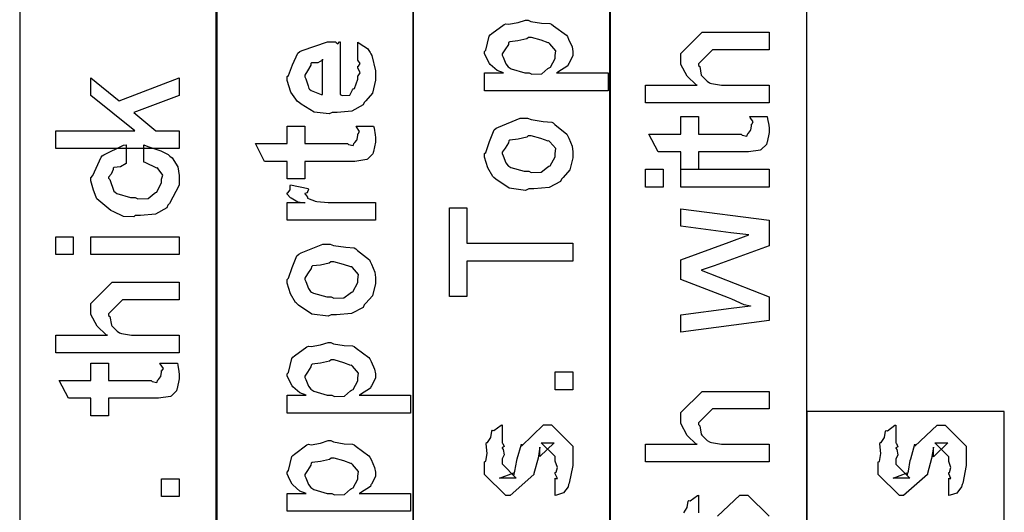
# Model space of a CAD drawing. Extents: x 0.3 to 8, y 0.6 to 11.4.
# Drawn here: x 4.1 to 4.9, y 1.8 to 2.2 of the extents above; entities that cross this region are included whole.
import ezdxf

# ---------------------------------------------------------------- set-up
doc = ezdxf.new("R2010")
doc.units = 0
doc.header["$MEASUREMENT"] = 0

msp = doc.modelspace()

# ---------------------------------------------------------------- linework, layer by layer
at = {"color": 7}
for points in [[(4.13082, 1.14735), (4.28251, 1.14735), (4.28251, 2.94738), (4.13082, 2.94738), (4.13082, 1.14735)], [(4.28165, 1.14735), (4.43333, 1.14735), (4.43333, 2.76069), (4.28165, 2.76069), (4.28165, 1.14735)], [(4.43333, 1.14735), (4.58497, 1.14735), (4.58497, 2.68901), (4.43333, 2.68901), (4.43333, 1.14735)], [(4.58417, 1.14735), (4.73586, 1.14735), (4.73586, 2.52989), (4.58417, 2.52989), (4.58417, 1.14735)], [(4.73586, 1.14735), (4.8875, 1.14735), (4.8875, 1.85487), (4.73586, 1.85487), (4.73586, 1.14735)]]:
    msp.add_lwpolyline(points, close=True, dxfattribs=at)
at = {"color": 0}
for points in [[(4.58297, 2.10118), (4.48814, 2.10118), (4.48814, 2.11486), (4.50268, 2.11486), (4.50262, 2.11481), (4.49779, 2.1166), (4.49242, 2.12136), (4.49182, 2.12201), (4.49188, 2.12213), (4.49008, 2.12543), (4.48814, 2.12983), (4.48814, 2.13135), (4.48911, 2.13238), (4.49172, 2.14318), (4.49247, 2.14415), (4.49378, 2.14501), (4.50311, 2.15213), (4.50442, 2.15261), (4.50653, 2.15229), (4.51379, 2.15354), (4.5196, 2.15543), (4.52156, 2.15543), (4.52372, 2.1544), (4.53186, 2.15306), (4.53821, 2.15272), (4.53957, 2.15218), (4.54103, 2.15093), (4.55096, 2.14387), (4.55172, 2.14285), (4.55264, 2.14085), (4.55531, 2.13487), (4.55585, 2.13124), (4.55585, 2.13004), (4.55585, 2.12788), (4.55292, 2.12201), (4.55237, 2.12136), (4.55204, 2.12022), (4.54435, 2.11529), (4.54347, 2.11486), (4.58297, 2.11486), (4.58297, 2.10118)], [(4.52243, 2.11486), (4.52438, 2.11382), (4.53203, 2.11415), (4.53675, 2.11811), (4.53761, 2.11876), (4.53875, 2.11914), (4.54239, 2.12582), (4.54239, 2.1281), (4.54239, 2.1281), (4.54282, 2.13183), (4.53821, 2.13721), (4.5374, 2.13786), (4.5369, 2.13781), (4.53154, 2.13986), (4.52421, 2.14199), (4.52178, 2.14199), (4.52058, 2.1409), (4.51369, 2.13938), (4.50739, 2.13872), (4.50658, 2.13807), (4.50636, 2.13667), (4.50376, 2.1326), (4.5016, 2.1295), (4.5016, 2.12853), (4.5024, 2.1269), (4.50451, 2.12175), (4.50625, 2.11951), (4.50701, 2.11897), (4.50849, 2.118), (4.5189, 2.11486), (4.52243, 2.11486)], [(4.70667, 2.09185), (4.61183, 2.09185), (4.61183, 2.10553), (4.65154, 2.10553), (4.65057, 2.10562), (4.64379, 2.11225), (4.63896, 2.12136), (4.63896, 2.1244), (4.63896, 2.12983), (4.65524, 2.14611), (4.66479, 2.14611), (4.70667, 2.14611), (4.70667, 2.13265), (4.66739, 2.13265), (4.66326, 2.13265), (4.65242, 2.12181), (4.65242, 2.1205), (4.65344, 2.11974), (4.65458, 2.11313), (4.65501, 2.11247), (4.65606, 2.11149), (4.65908, 2.10846), (4.66088, 2.10726), (4.66153, 2.10704), (4.6625, 2.10672), (4.67021, 2.10553), (4.67282, 2.10553), (4.70667, 2.10553), (4.70667, 2.09185)], [(4.39069, 2.12532), (4.39069, 2.13835), (4.39254, 2.13715), (4.39801, 2.13351), (4.40008, 2.13049), (4.40068, 2.12944), (4.40154, 2.1281), (4.40415, 2.11637), (4.40415, 2.11253), (4.40415, 2.10921), (4.40199, 2.09928), (4.39688, 2.09338), (4.39547, 2.09212), (4.39471, 2.09022), (4.38597, 2.0855), (4.37469, 2.08453), (4.37094, 2.08453), (4.36861, 2.08339), (4.357, 2.08469), (4.34703, 2.09082), (4.34556, 2.09212), (4.34425, 2.09283), (4.3391, 2.1001), (4.33644, 2.10906), (4.33644, 2.11208), (4.33742, 2.1129), (4.3404, 2.12104), (4.34458, 2.12993), (4.34621, 2.13118), (4.348, 2.13206), (4.36732, 2.13878), (4.37376, 2.13878), (4.37393, 2.13829), (4.37544, 2.13721), (4.3766, 2.13878), (4.37703, 2.13878), (4.37703, 2.09819), (4.37854, 2.09744), (4.38446, 2.09782), (4.38657, 2.10189), (4.38722, 2.10254), (4.38804, 2.10292), (4.39069, 2.11008), (4.39069, 2.11253), (4.39086, 2.11247), (4.39238, 2.11496), (4.39069, 2.11882), (4.39069, 2.12011), (4.39107, 2.12007), (4.39238, 2.12207), (4.39069, 2.12451), (4.39069, 2.12532)], [(4.36357, 2.09819), (4.36357, 2.12532), (4.36357, 2.12468), (4.35988, 2.12256), (4.35511, 2.1225), (4.35467, 2.12207), (4.35451, 2.12067), (4.35207, 2.11649), (4.3499, 2.11301), (4.3499, 2.11187), (4.35071, 2.11025), (4.35239, 2.10499), (4.3531, 2.10281), (4.35358, 2.10232), (4.35494, 2.1014), (4.36249, 2.09825), (4.36357, 2.09819)], [(4.25333, 2.05681), (4.15849, 2.05681), (4.15849, 2.07026), (4.21925, 2.07026), (4.18562, 2.0976), (4.18562, 2.11106), (4.20732, 2.09326), (4.25333, 2.11106), (4.25333, 2.0976), (4.21861, 2.08436), (4.23553, 2.07026), (4.25333, 2.07026), (4.25333, 2.05681)], [(4.69192, 2.08128), (4.70536, 2.08128), (4.70564, 2.07958), (4.7065, 2.07465), (4.70667, 2.07243), (4.70667, 2.07172), (4.70667, 2.06907), (4.70521, 2.06168), (4.70493, 2.06108), (4.70472, 2.0599), (4.7006, 2.05593), (4.70015, 2.05567), (4.70015, 2.05561), (4.69088, 2.05414), (4.68779, 2.05414), (4.65242, 2.05414), (4.65242, 2.04069), (4.63896, 2.04069), (4.63896, 2.05414), (4.6216, 2.05414), (4.61444, 2.06782), (4.63896, 2.06782), (4.63896, 2.08128), (4.65242, 2.08128), (4.65242, 2.06782), (4.68518, 2.06782), (4.686, 2.06711), (4.68953, 2.06629), (4.69039, 2.06836), (4.69061, 2.06847), (4.69093, 2.06858), (4.6924, 2.07058), (4.69257, 2.07086), (4.69267, 2.0709), (4.69321, 2.07428), (4.69321, 2.07542), (4.69343, 2.07536), (4.69457, 2.07715), (4.69213, 2.08068), (4.69192, 2.08128)], [(4.38939, 2.07394), (4.40285, 2.07394), (4.40312, 2.07226), (4.40399, 2.06733), (4.40415, 2.06511), (4.40415, 2.0644), (4.40415, 2.06174), (4.40268, 2.05436), (4.40242, 2.05376), (4.40219, 2.05257), (4.39807, 2.04861), (4.39764, 2.04833), (4.39764, 2.04829), (4.38836, 2.04682), (4.38528, 2.04682), (4.3499, 2.04682), (4.3499, 2.03336), (4.33644, 2.03336), (4.33644, 2.04682), (4.31908, 2.04682), (4.31192, 2.06049), (4.33644, 2.06049), (4.33644, 2.07394), (4.3499, 2.07394), (4.3499, 2.06049), (4.38267, 2.06049), (4.38349, 2.05979), (4.38701, 2.05897), (4.38788, 2.06104), (4.3881, 2.06114), (4.38842, 2.06125), (4.38989, 2.06326), (4.39004, 2.06353), (4.39015, 2.06358), (4.39069, 2.06694), (4.39069, 2.06808), (4.39092, 2.06803), (4.39206, 2.06982), (4.38961, 2.07335), (4.38939, 2.07394)], [(4.52199, 2.02572), (4.5195, 2.02458), (4.50707, 2.02621), (4.49671, 2.0331), (4.49529, 2.03461), (4.49449, 2.03515), (4.49053, 2.04189), (4.48814, 2.05007), (4.48814, 2.05285), (4.48911, 2.05376), (4.49188, 2.06207), (4.49551, 2.07107), (4.49703, 2.07237), (4.49871, 2.07324), (4.51549, 2.07997), (4.52112, 2.07997), (4.52378, 2.07894), (4.53322, 2.07753), (4.53968, 2.07704), (4.54087, 2.0765), (4.54211, 2.07519), (4.55129, 2.06782), (4.55194, 2.06674), (4.55286, 2.06467), (4.55536, 2.05849), (4.55585, 2.05425), (4.55585, 2.05285), (4.55585, 2.04969), (4.55368, 2.04036), (4.54857, 2.03456), (4.54717, 2.03331), (4.5464, 2.03142), (4.53761, 2.02669), (4.5259, 2.02572), (4.52199, 2.02572)], [(4.52199, 2.03939), (4.524, 2.03836), (4.53169, 2.03863), (4.53653, 2.04243), (4.5374, 2.04308), (4.5386, 2.04346), (4.54239, 2.05046), (4.54239, 2.05285), (4.54244, 2.05285), (4.54282, 2.05669), (4.53821, 2.06196), (4.5374, 2.06261), (4.5369, 2.0625), (4.53138, 2.0644), (4.524, 2.06651), (4.52156, 2.06651), (4.52047, 2.06543), (4.51379, 2.06392), (4.50761, 2.06326), (4.50681, 2.06261), (4.50653, 2.06119), (4.50382, 2.05707), (4.5016, 2.05387), (4.5016, 2.05285), (4.5024, 2.05117), (4.50447, 2.04585), (4.5061, 2.04357), (4.50681, 2.04308), (4.50821, 2.04221), (4.51851, 2.03939), (4.52199, 2.03939)], [(4.22619, 2.04617), (4.22619, 2.05963), (4.2294, 2.05832), (4.23922, 2.05501), (4.24497, 2.05208), (4.24617, 2.05094), (4.24796, 2.04949), (4.2524, 2.04269), (4.25333, 2.03603), (4.25333, 2.03381), (4.25333, 2.02865), (4.24606, 2.01449), (4.24465, 2.01318), (4.24389, 2.01124), (4.23515, 2.00635), (4.22354, 2.00537), (4.21969, 2.00537), (4.21844, 2.00424), (4.21063, 2.0045), (4.20276, 2.00825), (4.20146, 2.00885), (4.20097, 2.00917), (4.19018, 2.01807), (4.18953, 2.01926), (4.18953, 2.01926), (4.18763, 2.02474), (4.18562, 2.03185), (4.18562, 2.03424), (4.18714, 2.03592), (4.19338, 2.05007), (4.19431, 2.05117), (4.19549, 2.05192), (4.21057, 2.05931), (4.21275, 2.05963), (4.21275, 2.04617), (4.21269, 2.04525), (4.20829, 2.04275), (4.20308, 2.04215), (4.20254, 2.04161), (4.20271, 2.04058), (4.20108, 2.03717), (4.19907, 2.03478), (4.19907, 2.03401), (4.2001, 2.03288), (4.20319, 2.02387), (4.20407, 2.02317), (4.20547, 2.02219), (4.21594, 2.01904), (4.21947, 2.01904), (4.22153, 2.01801), (4.22946, 2.01833), (4.23424, 2.02229), (4.2351, 2.02294), (4.23624, 2.02333), (4.23987, 2.03065), (4.23987, 2.03315), (4.23987, 2.03315), (4.24074, 2.03618), (4.23715, 2.04124), (4.23661, 2.04183), (4.23624, 2.04172), (4.22733, 2.04601), (4.22619, 2.04617)], [(4.62529, 2.02713), (4.61183, 2.02713), (4.61183, 2.04081), (4.62529, 2.04081), (4.62529, 2.02713)], [(4.70667, 2.02713), (4.63896, 2.02713), (4.63896, 2.04081), (4.70667, 2.04081), (4.70667, 2.02713)], [(4.40415, 2.00163), (4.33644, 2.00163), (4.33644, 2.01531), (4.3499, 2.01531), (4.34968, 2.01486), (4.34464, 2.01563), (4.33949, 2.01872), (4.33904, 2.01899), (4.33904, 2.01899), (4.33644, 2.02175), (4.33644, 2.02268), (4.33693, 2.02262), (4.33861, 2.02496), (4.33861, 2.02826), (4.33904, 2.02875), (4.3525, 2.02615), (4.35272, 2.02544), (4.35179, 2.02274), (4.3499, 2.02219), (4.3499, 2.02203), (4.3505, 2.02149), (4.35201, 2.01938), (4.35196, 2.01861), (4.35207, 2.01856), (4.35326, 2.01812), (4.35728, 2.0165), (4.35793, 2.01639), (4.35928, 2.01617), (4.36786, 2.01531), (4.37074, 2.01531), (4.40415, 2.01531), (4.40415, 2.00163)], [(4.55585, 1.97032), (4.47446, 1.97032), (4.47446, 1.94319), (4.46101, 1.94319), (4.46101, 2.01112), (4.47446, 2.01112), (4.47446, 1.984), (4.55585, 1.984), (4.55585, 1.97032)], [(4.70667, 1.92458), (4.63896, 1.91569), (4.63896, 1.92893), (4.67758, 1.93414), (4.69257, 1.93587), (4.69246, 1.93565), (4.68763, 1.93674), (4.67803, 1.94114), (4.67542, 1.94217), (4.63896, 1.95606), (4.63896, 1.97125), (4.67607, 1.98469), (4.69126, 1.99035), (4.67737, 1.99208), (4.63896, 1.99707), (4.63896, 2.01053), (4.70667, 2.00163), (4.70667, 1.9821), (4.66457, 1.96669), (4.65458, 1.96322), (4.70667, 1.94282), (4.70667, 1.92458)], [(4.17194, 1.97526), (4.15849, 1.97526), (4.15849, 1.98893), (4.17194, 1.98893), (4.17194, 1.97526)], [(4.25333, 1.97526), (4.18562, 1.97526), (4.18562, 1.98893), (4.25333, 1.98893), (4.25333, 1.97526)], [(4.37029, 1.92904), (4.36781, 1.9279), (4.35538, 1.92953), (4.34501, 1.93642), (4.34361, 1.93793), (4.34279, 1.93847), (4.33883, 1.94521), (4.33644, 1.9534), (4.33644, 1.95617), (4.33742, 1.95708), (4.34018, 1.96539), (4.34382, 1.97439), (4.34535, 1.97569), (4.34703, 1.97657), (4.36379, 1.98329), (4.36943, 1.98329), (4.37208, 1.98226), (4.38153, 1.98085), (4.38799, 1.98036), (4.38918, 1.97982), (4.39043, 1.97851), (4.3996, 1.97114), (4.40025, 1.97006), (4.40117, 1.96799), (4.40367, 1.96181), (4.40415, 1.95757), (4.40415, 1.95617), (4.40415, 1.95301), (4.40199, 1.94368), (4.39688, 1.93787), (4.39547, 1.93664), (4.39471, 1.93474), (4.38592, 1.93001), (4.37421, 1.92904), (4.37029, 1.92904)], [(4.37029, 1.94271), (4.37231, 1.94168), (4.38001, 1.94194), (4.38483, 1.94575), (4.38571, 1.9464), (4.3869, 1.94678), (4.39069, 1.95378), (4.39069, 1.95617), (4.39075, 1.95617), (4.39113, 1.96001), (4.38651, 1.96528), (4.38571, 1.96593), (4.38522, 1.96582), (4.37968, 1.96772), (4.37231, 1.96983), (4.36986, 1.96983), (4.36878, 1.96875), (4.36211, 1.96724), (4.35592, 1.96658), (4.35511, 1.96593), (4.35483, 1.96451), (4.35212, 1.96039), (4.3499, 1.95719), (4.3499, 1.95617), (4.35071, 1.95449), (4.35278, 1.94917), (4.3544, 1.94689), (4.35511, 1.9464), (4.35651, 1.94553), (4.36682, 1.94271), (4.37029, 1.94271)], [(4.25333, 1.89979), (4.15849, 1.89979), (4.15849, 1.91347), (4.19821, 1.91347), (4.19722, 1.91357), (4.19044, 1.92019), (4.18562, 1.92931), (4.18562, 1.93235), (4.18562, 1.93778), (4.20189, 1.95404), (4.21144, 1.95404), (4.25333, 1.95404), (4.25333, 1.9406), (4.21404, 1.9406), (4.20993, 1.9406), (4.19907, 1.92974), (4.19907, 1.92844), (4.2001, 1.92768), (4.20125, 1.92106), (4.20168, 1.92042), (4.20271, 1.91943), (4.20575, 1.91639), (4.20754, 1.91521), (4.20819, 1.91499), (4.20917, 1.91465), (4.21687, 1.91347), (4.21947, 1.91347), (4.25333, 1.91347), (4.25333, 1.89979)], [(4.43128, 1.85357), (4.33644, 1.85357), (4.33644, 1.86724), (4.35099, 1.86724), (4.35093, 1.86719), (4.3461, 1.86897), (4.34072, 1.87375), (4.34014, 1.8744), (4.34018, 1.87451), (4.3384, 1.87782), (4.33644, 1.88222), (4.33644, 1.88374), (4.33742, 1.88476), (4.34003, 1.89556), (4.34078, 1.89654), (4.34208, 1.8974), (4.35142, 1.90451), (4.35272, 1.905), (4.35483, 1.90468), (4.36211, 1.90593), (4.36792, 1.90782), (4.36986, 1.90782), (4.37203, 1.90679), (4.38017, 1.90543), (4.38651, 1.90511), (4.38788, 1.90457), (4.38933, 1.90332), (4.39926, 1.89626), (4.40003, 1.89524), (4.40094, 1.89324), (4.40361, 1.88726), (4.40415, 1.88363), (4.40415, 1.88243), (4.40415, 1.88026), (4.40122, 1.8744), (4.40068, 1.87375), (4.40035, 1.87261), (4.39265, 1.86768), (4.39178, 1.86724), (4.43128, 1.86724), (4.43128, 1.85357)], [(4.23857, 1.89199), (4.25203, 1.89199), (4.25229, 1.89031), (4.25317, 1.88536), (4.25333, 1.88314), (4.25333, 1.88243), (4.25333, 1.87978), (4.25186, 1.8724), (4.2516, 1.87181), (4.25138, 1.87061), (4.24725, 1.86664), (4.24682, 1.86637), (4.24682, 1.86632), (4.23754, 1.86486), (4.23444, 1.86486), (4.19907, 1.86486), (4.19907, 1.8514), (4.18562, 1.8514), (4.18562, 1.86486), (4.16826, 1.86486), (4.1611, 1.87853), (4.18562, 1.87853), (4.18562, 1.89199), (4.19907, 1.89199), (4.19907, 1.87853), (4.23185, 1.87853), (4.23265, 1.87782), (4.23618, 1.87701), (4.23706, 1.87907), (4.23726, 1.87918), (4.2376, 1.87929), (4.23906, 1.88129), (4.23922, 1.88157), (4.23933, 1.88163), (4.23987, 1.88499), (4.23987, 1.88612), (4.24008, 1.88607), (4.24122, 1.88786), (4.23879, 1.89139), (4.23857, 1.89199)], [(4.37074, 1.86724), (4.37268, 1.86621), (4.38033, 1.86654), (4.38506, 1.8705), (4.38592, 1.87115), (4.38706, 1.87153), (4.39069, 1.87819), (4.39069, 1.88049), (4.39069, 1.88049), (4.39113, 1.88422), (4.38651, 1.8896), (4.38571, 1.89025), (4.38522, 1.89019), (4.37985, 1.89225), (4.37253, 1.89438), (4.37008, 1.89438), (4.36889, 1.89328), (4.362, 1.89176), (4.35571, 1.89111), (4.35489, 1.89046), (4.35467, 1.88906), (4.35207, 1.88499), (4.3499, 1.88189), (4.3499, 1.88092), (4.35071, 1.87929), (4.35283, 1.87414), (4.35457, 1.8719), (4.35532, 1.87136), (4.35679, 1.87039), (4.36721, 1.86724), (4.37074, 1.86724)], [(4.55585, 1.87147), (4.54239, 1.87147), (4.54239, 1.88514), (4.55585, 1.88514), (4.55585, 1.87147)], [(4.70667, 1.81597), (4.61183, 1.81597), (4.61183, 1.82964), (4.65154, 1.82964), (4.65057, 1.82975), (4.64379, 1.83637), (4.63896, 1.84549), (4.63896, 1.84853), (4.63896, 1.85394), (4.65524, 1.87022), (4.66479, 1.87022), (4.70667, 1.87022), (4.70667, 1.85678), (4.66739, 1.85678), (4.66326, 1.85678), (4.65242, 1.84592), (4.65242, 1.84463), (4.65344, 1.84386), (4.65458, 1.83724), (4.65501, 1.83658), (4.65606, 1.83561), (4.65908, 1.83257), (4.66088, 1.83137), (4.66153, 1.83117), (4.6625, 1.83083), (4.67021, 1.82964), (4.67282, 1.82964), (4.70667, 1.82964), (4.70667, 1.81597)], [(4.54239, 1.79015), (4.54239, 1.8036), (4.54261, 1.80333), (4.54407, 1.80339), (4.54239, 1.80681), (4.54239, 1.80794), (4.54299, 1.80806), (4.54407, 1.81179), (4.54239, 1.81651), (4.54239, 1.81814), (4.54239, 1.8201), (4.53154, 1.83074), (4.53544, 1.83074), (4.54153, 1.83074), (4.53067, 1.8201), (4.53067, 1.82747), (4.52915, 1.81879), (4.5259, 1.80707), (4.5259, 1.80643), (4.50767, 1.79015), (4.50442, 1.79015), (4.48814, 1.80643), (4.48814, 1.81619), (4.48906, 1.81651), (4.49003, 1.82254), (4.48939, 1.82986), (4.48965, 1.83094), (4.49042, 1.83089), (4.49286, 1.83475), (4.49367, 1.83974), (4.49421, 1.84028), (4.49519, 1.84006), (4.50083, 1.84418), (4.5016, 1.8444), (4.5016, 1.83074), (4.50214, 1.83014), (4.50317, 1.82775), (4.5016, 1.82688), (4.5016, 1.82661), (4.50235, 1.82563), (4.50317, 1.8215), (4.5016, 1.81831), (4.5016, 1.81728), (4.5016, 1.81446), (4.51244, 1.8036), (4.50701, 1.8036), (4.49964, 1.8036), (4.51049, 1.80772), (4.51049, 1.80621), (4.51136, 1.80903), (4.51136, 1.80903), (4.51282, 1.81706), (4.5131, 1.81836), (4.51635, 1.82964), (4.51635, 1.82813), (4.53349, 1.8444), (4.53414, 1.8444), (4.53957, 1.8444), (4.55585, 1.82813), (4.55585, 1.81814), (4.55585, 1.81326), (4.55313, 1.79969), (4.55258, 1.79861), (4.55226, 1.79688), (4.54868, 1.79215), (4.54347, 1.79047), (4.54239, 1.79015)], [(4.84485, 1.7901), (4.84485, 1.80354), (4.84507, 1.80328), (4.84653, 1.80333), (4.84485, 1.80675), (4.84485, 1.80789), (4.84544, 1.808), (4.84653, 1.81174), (4.84485, 1.81646), (4.84485, 1.81808), (4.84485, 1.82004), (4.834, 1.83068), (4.8379, 1.83068), (4.84399, 1.83068), (4.83314, 1.82004), (4.83314, 1.82742), (4.83161, 1.81874), (4.82836, 1.80701), (4.82836, 1.80638), (4.81013, 1.7901), (4.80688, 1.7901), (4.7906, 1.80638), (4.7906, 1.81614), (4.79153, 1.81646), (4.7925, 1.82249), (4.79185, 1.82981), (4.79211, 1.83089), (4.79288, 1.83083), (4.79532, 1.83469), (4.79614, 1.83968), (4.79668, 1.84022), (4.79765, 1.84), (4.80329, 1.84412), (4.80406, 1.84435), (4.80406, 1.83068), (4.8046, 1.83008), (4.80563, 1.82769), (4.80406, 1.82682), (4.80406, 1.82656), (4.80482, 1.82557), (4.80563, 1.82146), (4.80406, 1.81825), (4.80406, 1.81722), (4.80406, 1.8144), (4.8149, 1.80354), (4.80947, 1.80354), (4.8021, 1.80354), (4.81294, 1.80767), (4.81294, 1.80615), (4.81382, 1.80897), (4.81382, 1.80897), (4.81528, 1.817), (4.81556, 1.81831), (4.81881, 1.82958), (4.81881, 1.82807), (4.83596, 1.84435), (4.83661, 1.84435), (4.84203, 1.84435), (4.85831, 1.82807), (4.85831, 1.81808), (4.85831, 1.81321), (4.8556, 1.79964), (4.85506, 1.79856), (4.85472, 1.79682), (4.85114, 1.7921), (4.84593, 1.79042), (4.84485, 1.7901)], [(4.43128, 1.7781), (4.33644, 1.7781), (4.33644, 1.79178), (4.35099, 1.79178), (4.35093, 1.79172), (4.3461, 1.79351), (4.34072, 1.79829), (4.34014, 1.79893), (4.34018, 1.79904), (4.3384, 1.80236), (4.33644, 1.80675), (4.33644, 1.80826), (4.33742, 1.80931), (4.34003, 1.8201), (4.34078, 1.82107), (4.34208, 1.82194), (4.35142, 1.82904), (4.35272, 1.82954), (4.35483, 1.82921), (4.36211, 1.83046), (4.36792, 1.83236), (4.36986, 1.83236), (4.37203, 1.83132), (4.38017, 1.82997), (4.38651, 1.82964), (4.38788, 1.8291), (4.38933, 1.82785), (4.39926, 1.82081), (4.40003, 1.81976), (4.40094, 1.81776), (4.40361, 1.81179), (4.40415, 1.80817), (4.40415, 1.80697), (4.40415, 1.80479), (4.40122, 1.79893), (4.40068, 1.79829), (4.40035, 1.79715), (4.39265, 1.79221), (4.39178, 1.79178), (4.43128, 1.79178), (4.43128, 1.7781)], [(4.37074, 1.79178), (4.37268, 1.79075), (4.38033, 1.79107), (4.38506, 1.79503), (4.38592, 1.79568), (4.38706, 1.79606), (4.39069, 1.80274), (4.39069, 1.80501), (4.39069, 1.80501), (4.39113, 1.80875), (4.38651, 1.81413), (4.38571, 1.81478), (4.38522, 1.81472), (4.37985, 1.81679), (4.37253, 1.8189), (4.37008, 1.8189), (4.36889, 1.81782), (4.362, 1.81629), (4.35571, 1.81565), (4.35489, 1.815), (4.35467, 1.81358), (4.35207, 1.80951), (4.3499, 1.80643), (4.3499, 1.80544), (4.35071, 1.80382), (4.35283, 1.79867), (4.35457, 1.79644), (4.35532, 1.7959), (4.35679, 1.79492), (4.36721, 1.79178), (4.37074, 1.79178)], [(4.25333, 1.78944), (4.23987, 1.78944), (4.23987, 1.80311), (4.25333, 1.80311), (4.25333, 1.78944)]]:
    msp.add_lwpolyline(points, close=True, dxfattribs=at)
for points in [[(4.64124, 1.77701), (4.64368, 1.78088), (4.6445, 1.78586), (4.64504, 1.7864), (4.64601, 1.78618), (4.65165, 1.79031), (4.65242, 1.79053), (4.65242, 1.77686)], [(4.66717, 1.77425), (4.68432, 1.79053), (4.68497, 1.79053), (4.69039, 1.79053), (4.70667, 1.77425)]]:
    msp.add_lwpolyline(points, dxfattribs=at)

doc.saveas('drawing.dxf')
